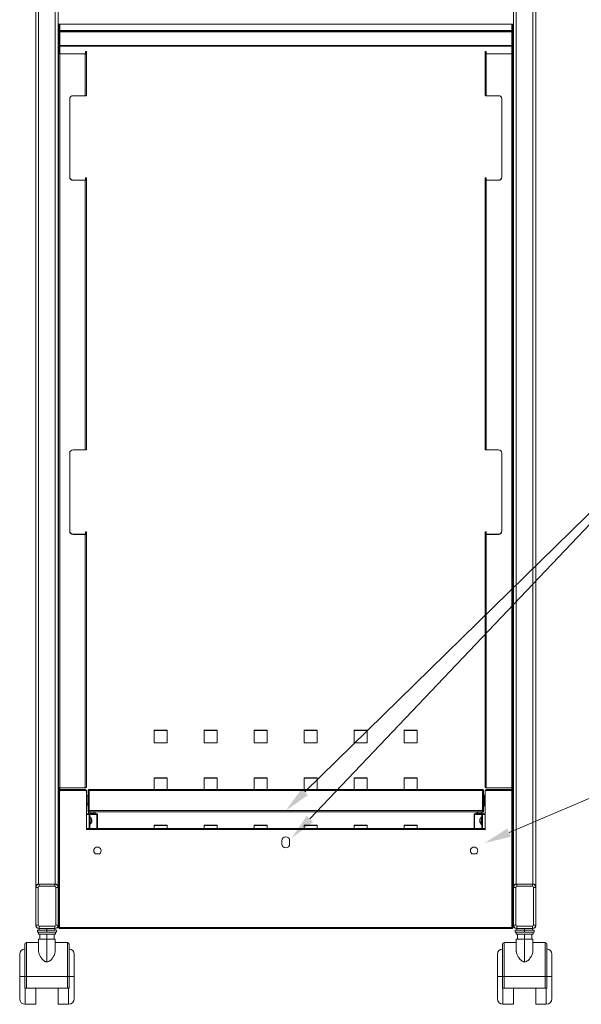
# Model space of a CAD drawing. Units: millimetres. Extents: x 13230 to 18270, y -79249 to -75685.
# Drawn here: x 16519 to 17024, y -78415 to -77529 of the extents above; entities that cross this region are included whole.
import ezdxf

# ---------------------------------------------------------------- set-up
doc = ezdxf.new("R2010")
doc.units = ezdxf.units.MM
doc.header["$LTSCALE"] = 15
doc.layers.add('AM_0', color=7, linetype='Continuous', lineweight=15)
doc.layers.add('AM_5', color=92, linetype='Continuous', lineweight=15)
doc.styles.get("Standard").update_dxf_attribs({"font": 'ISOCP.SHX', "bigfont": 'EXTFONT.SHX'})

# ---------------------------------------------------------------- blocks, each defined once
blk = doc.blocks.new('*S410')
at = {"layer": 'AM_5', "ltscale": 0.5}
for p, q in [((17173.42, -78168.44), (16959.04, -78260.21)), ((17476.68, -78168.44), (17173.42, -78168.44))]:
    blk.add_line(p, q, dxfattribs=at)
at = {"layer": 'AM_5', "linetype": 'Continuous', "ltscale": 0.5}
blk.add_trace([(16957.47, -78256.53), (16960.62, -78263.88), (16936.98, -78269.65)], dxfattribs=at)
at = {"layer": 'AM_5', "color": 3, "insert": (17203.42, -78153.44), "char_height": 30, "attachment_point": 7}
blk.add_mtext('2-wifiアンテナ穴', dxfattribs=at)
blk = doc.blocks.new('*S411')
at = {"layer": 'AM_5', "ltscale": 0.5}
for p, q in [((17173.42, -77833.57), (16779.8, -78247.89)), ((17665.68, -77833.57), (17173.42, -77833.57))]:
    blk.add_line(p, q, dxfattribs=at)
at = {"layer": 'AM_5', "linetype": 'Continuous', "ltscale": 0.5}
blk.add_trace([(16776.9, -78245.14), (16782.7, -78250.65), (16763.27, -78265.29)], dxfattribs=at)
at = {"layer": 'AM_5', "color": 3, "insert": (17203.42, -77818.57), "char_height": 30, "attachment_point": 7}
blk.add_mtext('2-盗難防止ワイヤーロック穴', dxfattribs=at)
blk = doc.blocks.new('*S412')
at = {"layer": 'AM_5', "ltscale": 0.5}
for p, q in [((17173.42, -77833.57), (16775.21, -78223.67)), ((17203.42, -77833.57), (17173.42, -77833.57))]:
    blk.add_line(p, q, dxfattribs=at)
at = {"layer": 'AM_5', "linetype": 'Continuous', "ltscale": 0.5}
blk.add_trace([(16772.41, -78220.81), (16778.01, -78226.53), (16758.07, -78240.47)], dxfattribs=at)

msp = doc.modelspace()

# ---------------------------------------------------------------- linework, layer by layer
at = {"layer": 'AM_0'}
for p, q in [((16533.069, -78308.965), (16533.069, -77257.053)), ((16535.569, -77257.826), (16535.569, -78306.465)), ((16550.569, -78306.465), (16550.569, -77257.826)), ((16553.069, -77257.053), (16553.069, -78308.965)), ((16963.069, -77257.053), (16963.069, -78308.965)), ((16965.569, -78306.465), (16965.569, -77257.826)), ((16980.569, -77257.826), (16980.569, -78306.465)), ((16983.069, -78308.965), (16983.069, -77257.053)), ((16554.369, -77532.993), (16553.569, -77532.993)), ((16553.569, -77538.556), (16553.569, -77532.993)), ((16554.369, -77538.556), (16554.369, -77532.993)), ((16961.569, -77532.944), (16554.569, -77532.944)), ((16554.569, -77532.944), (16554.569, -77532.993)), ((16554.569, -77532.993), (16961.569, -77532.993)), ((16554.569, -77532.993), (16554.569, -77538.556)), ((16961.569, -77532.993), (16961.569, -77532.944)), ((16961.569, -77532.993), (16961.569, -77538.556)), ((16961.769, -77532.993), (16962.569, -77532.993)), ((16961.769, -77538.556), (16961.769, -77532.993)), ((16962.569, -77538.556), (16962.569, -77532.993)), ((16553.569, -77538.556), (16554.369, -77538.556)), ((16553.569, -77539.816), (16553.569, -77538.556)), ((16554.369, -77539.816), (16553.569, -77539.816)), ((16553.569, -77553.606), (16553.569, -77539.816)), ((16554.369, -77538.556), (16554.369, -77539.816)), ((16554.369, -77553.606), (16554.369, -77539.816)), ((16554.569, -77538.556), (16554.569, -77539.507)), ((16554.569, -77538.556), (16961.569, -77538.556)), ((16961.569, -77539.507), (16554.569, -77539.507)), ((16554.569, -77539.507), (16554.569, -77539.816)), ((16554.569, -77539.816), (16961.569, -77539.816)), ((16554.569, -77539.816), (16554.569, -77552.179)), ((16961.569, -77539.507), (16961.569, -77538.556)), ((16961.569, -77539.816), (16961.569, -77539.507)), ((16961.569, -77539.816), (16961.569, -77552.179)), ((16961.769, -77538.556), (16962.569, -77538.556)), ((16961.769, -77539.816), (16961.769, -77538.556)), ((16962.569, -77539.816), (16961.769, -77539.816)), ((16961.769, -77553.606), (16961.769, -77539.816)), ((16962.569, -77538.556), (16962.569, -77539.816)), ((16962.569, -77553.606), (16962.569, -77539.816)), ((16554.569, -77552.179), (16961.569, -77552.179)), ((16554.569, -77552.179), (16554.569, -77552.87)), ((16961.569, -77552.87), (16961.569, -77552.179)), ((16553.569, -77559.477), (16553.569, -77553.606)), ((16554.369, -77553.606), (16553.569, -77553.606)), ((16554.369, -77559.477), (16553.569, -77559.477)), ((16553.569, -78219.51), (16553.569, -77559.477)), ((16554.369, -77559.477), (16554.369, -77553.606)), ((16554.569, -77552.87), (16961.569, -77552.87)), ((16554.569, -77559.539), (16554.569, -77552.87)), ((16554.569, -77559.539), (16554.569, -77559.786)), ((16577.569, -77559.539), (16554.569, -77559.539)), ((16554.569, -78219.82), (16554.569, -77559.786)), ((16577.569, -77559.786), (16554.569, -77559.786)), ((16577.569, -77559.539), (16577.569, -77559.786)), ((16577.569, -77597.353), (16577.569, -77559.786)), ((16578.569, -77557.476), (16577.769, -77557.476)), ((16577.769, -77557.623), (16577.769, -77557.476)), ((16577.769, -77557.623), (16577.769, -77559.477)), ((16577.769, -77557.623), (16578.569, -77557.623)), ((16577.769, -77559.477), (16578.569, -77559.477)), ((16578.569, -77557.476), (16578.569, -77557.623)), ((16578.569, -77557.623), (16578.569, -77559.477)), ((16578.569, -77597.044), (16578.569, -77559.477)), ((16938.369, -77557.476), (16937.569, -77557.476)), ((16937.569, -77557.623), (16937.569, -77557.476)), ((16938.369, -77557.623), (16937.569, -77557.623)), ((16937.569, -77557.623), (16937.569, -77559.477)), ((16937.569, -77597.044), (16937.569, -77559.477)), ((16938.369, -77559.477), (16937.569, -77559.477)), ((16938.369, -77557.476), (16938.369, -77557.623)), ((16938.369, -77557.623), (16938.369, -77559.477)), ((16938.569, -77559.539), (16938.569, -77559.786)), ((16938.569, -77559.539), (16961.569, -77559.539)), ((16938.569, -77597.353), (16938.569, -77559.786)), ((16938.569, -77559.786), (16961.569, -77559.786)), ((16961.569, -77552.87), (16961.569, -77559.539)), ((16961.569, -77559.539), (16961.569, -77559.786)), ((16961.569, -78219.82), (16961.569, -77559.786)), ((16961.769, -77559.477), (16961.769, -77553.606)), ((16961.769, -77553.606), (16962.569, -77553.606)), ((16961.769, -77559.477), (16962.569, -77559.477)), ((16962.569, -77559.477), (16962.569, -77553.606)), ((16962.569, -77559.477), (16962.569, -78219.51)), ((16563.569, -77600.206), (16563.569, -77670.584)), ((16566.569, -77597.353), (16577.569, -77597.353)), ((16949.569, -77597.353), (16938.569, -77597.353)), ((16952.569, -77600.206), (16952.569, -77670.584)), ((16553.069, -77629.215), (16553.169, -77629.215)), ((16553.469, -77624.215), (16553.169, -77624.215)), ((16553.169, -77624.215), (16553.169, -77629.215)), ((16553.469, -77629.215), (16553.169, -77629.215)), ((16553.169, -77629.215), (16553.169, -77634.215)), ((16553.469, -77629.215), (16553.469, -77624.215)), ((16553.469, -77629.215), (16553.569, -77629.215)), ((16553.469, -77634.215), (16553.469, -77629.215)), ((16962.669, -77629.215), (16962.569, -77629.215)), ((16962.969, -77624.215), (16962.669, -77624.215)), ((16962.669, -77624.215), (16962.669, -77629.215)), ((16962.669, -77629.215), (16962.969, -77629.215)), ((16962.669, -77629.215), (16962.669, -77634.215)), ((16962.969, -77629.215), (16962.969, -77624.215)), ((16963.069, -77629.215), (16962.969, -77629.215)), ((16962.969, -77634.215), (16962.969, -77629.215)), ((16553.169, -77634.215), (16553.469, -77634.215)), ((16962.669, -77634.215), (16962.969, -77634.215)), ((16566.569, -77673.19), (16566.569, -77673.438)), ((16566.569, -77673.19), (16577.569, -77673.19)), ((16566.569, -77673.438), (16577.569, -77673.438)), ((16577.569, -77673.19), (16577.569, -77673.438)), ((16577.569, -77915.957), (16577.569, -77673.438)), ((16578.569, -77671.128), (16577.769, -77671.128)), ((16577.769, -77671.274), (16577.769, -77671.128)), ((16577.769, -77671.274), (16577.769, -77673.129)), ((16577.769, -77671.274), (16578.569, -77671.274)), ((16577.769, -77673.129), (16578.569, -77673.129)), ((16578.569, -77671.128), (16578.569, -77671.274)), ((16578.569, -77673.129), (16578.569, -77671.274)), ((16578.569, -77915.648), (16578.569, -77673.129)), ((16938.369, -77671.128), (16937.569, -77671.128)), ((16937.569, -77671.274), (16937.569, -77671.128)), ((16937.569, -77671.274), (16937.569, -77673.129)), ((16938.369, -77671.274), (16937.569, -77671.274)), ((16937.569, -77915.648), (16937.569, -77673.129)), ((16938.369, -77673.129), (16937.569, -77673.129)), ((16938.369, -77671.128), (16938.369, -77671.274)), ((16938.369, -77671.274), (16938.369, -77673.129)), ((16938.569, -77673.19), (16938.569, -77673.438)), ((16949.569, -77673.19), (16938.569, -77673.19)), ((16938.569, -77915.957), (16938.569, -77673.438)), ((16949.569, -77673.438), (16938.569, -77673.438)), ((16949.569, -77673.438), (16949.569, -77673.19)), ((16563.569, -77918.81), (16563.569, -77989.188)), ((16566.569, -77915.957), (16577.569, -77915.957)), ((16949.569, -77915.957), (16938.569, -77915.957)), ((16952.569, -77918.81), (16952.569, -77989.188)), ((16553.069, -77947.819), (16553.169, -77947.819)), ((16553.469, -77942.819), (16553.169, -77942.819)), ((16553.169, -77942.819), (16553.169, -77947.819)), ((16553.469, -77947.819), (16553.169, -77947.819)), ((16553.169, -77947.819), (16553.169, -77952.819)), ((16553.469, -77947.819), (16553.469, -77942.819)), ((16553.469, -77947.819), (16553.569, -77947.819)), ((16553.469, -77952.819), (16553.469, -77947.819)), ((16962.669, -77947.819), (16962.569, -77947.819)), ((16962.969, -77942.819), (16962.669, -77942.819)), ((16962.669, -77942.819), (16962.669, -77947.819)), ((16962.669, -77947.819), (16962.969, -77947.819)), ((16962.669, -77947.819), (16962.669, -77952.819)), ((16962.969, -77947.819), (16962.969, -77942.819)), ((16963.069, -77947.819), (16962.969, -77947.819)), ((16962.969, -77952.819), (16962.969, -77947.819)), ((16553.169, -77952.819), (16553.469, -77952.819)), ((16962.669, -77952.819), (16962.969, -77952.819)), ((16566.569, -77991.794), (16566.569, -77992.041)), ((16566.569, -77991.794), (16577.569, -77991.794)), ((16566.569, -77992.041), (16577.569, -77992.041)), ((16577.569, -77991.794), (16577.569, -77992.041)), ((16577.569, -78219.82), (16577.569, -77992.041)), ((16578.569, -77989.732), (16577.769, -77989.732)), ((16577.769, -77989.878), (16577.769, -77989.732)), ((16577.769, -77989.878), (16577.769, -77991.732)), ((16577.769, -77989.878), (16578.569, -77989.878)), ((16577.769, -77991.732), (16578.569, -77991.732)), ((16578.569, -77989.732), (16578.569, -77989.878)), ((16578.569, -77991.732), (16578.569, -77989.878)), ((16578.569, -78219.51), (16578.569, -77991.732)), ((16938.369, -77989.732), (16937.569, -77989.732)), ((16937.569, -77989.878), (16937.569, -77989.732)), ((16938.369, -77989.878), (16937.569, -77989.878)), ((16937.569, -77989.878), (16937.569, -77991.732)), ((16937.569, -78219.51), (16937.569, -77991.732)), ((16938.369, -77991.732), (16937.569, -77991.732)), ((16938.369, -77989.732), (16938.369, -77989.878)), ((16938.369, -77989.878), (16938.369, -77991.732)), ((16938.569, -77991.794), (16938.569, -77992.041)), ((16949.569, -77991.794), (16938.569, -77991.794)), ((16938.569, -78219.82), (16938.569, -77992.041)), ((16949.569, -77992.041), (16938.569, -77992.041)), ((16949.569, -77992.041), (16949.569, -77991.794)), ((16639.769, -78168.069), (16651.369, -78168.069)), ((16639.769, -78168.317), (16639.769, -78168.069)), ((16639.769, -78168.317), (16651.369, -78168.317)), ((16639.769, -78179.349), (16639.769, -78168.317)), ((16651.369, -78168.317), (16651.369, -78168.069)), ((16651.369, -78168.317), (16651.369, -78179.349)), ((16684.769, -78168.069), (16696.369, -78168.069)), ((16684.769, -78168.317), (16684.769, -78168.069)), ((16684.769, -78168.317), (16696.369, -78168.317)), ((16684.769, -78179.349), (16684.769, -78168.317)), ((16696.369, -78168.317), (16696.369, -78168.069)), ((16696.369, -78168.317), (16696.369, -78179.349)), ((16729.769, -78168.069), (16741.369, -78168.069)), ((16729.769, -78168.317), (16729.769, -78168.069)), ((16729.769, -78168.317), (16741.369, -78168.317)), ((16729.769, -78179.349), (16729.769, -78168.317)), ((16741.369, -78168.317), (16741.369, -78168.069)), ((16741.369, -78168.317), (16741.369, -78179.349)), ((16774.769, -78168.069), (16786.369, -78168.069)), ((16774.769, -78168.317), (16774.769, -78168.069)), ((16774.769, -78168.317), (16786.369, -78168.317)), ((16774.769, -78179.349), (16774.769, -78168.317)), ((16786.369, -78168.317), (16786.369, -78168.069)), ((16786.369, -78168.317), (16786.369, -78179.349)), ((16819.769, -78168.069), (16831.369, -78168.069)), ((16819.769, -78168.317), (16819.769, -78168.069)), ((16819.769, -78168.317), (16831.369, -78168.317)), ((16819.769, -78179.349), (16819.769, -78168.317)), ((16831.369, -78168.317), (16831.369, -78168.069)), ((16831.369, -78168.317), (16831.369, -78179.349)), ((16864.769, -78168.069), (16876.369, -78168.069)), ((16864.769, -78168.317), (16864.769, -78168.069)), ((16864.769, -78168.317), (16876.369, -78168.317)), ((16864.769, -78179.349), (16864.769, -78168.317)), ((16876.369, -78168.317), (16876.369, -78168.069)), ((16876.369, -78168.317), (16876.369, -78179.349)), ((16651.369, -78179.349), (16639.769, -78179.349)), ((16696.369, -78179.349), (16684.769, -78179.349)), ((16741.369, -78179.349), (16729.769, -78179.349)), ((16786.369, -78179.349), (16774.769, -78179.349)), ((16831.369, -78179.349), (16819.769, -78179.349)), ((16876.369, -78179.349), (16864.769, -78179.349)), ((16639.769, -78210.867), (16651.369, -78210.867)), ((16639.769, -78211.114), (16639.769, -78210.867)), ((16639.769, -78211.114), (16651.369, -78211.114)), ((16639.769, -78221.465), (16639.769, -78211.114)), ((16651.369, -78211.114), (16651.369, -78210.867)), ((16651.369, -78211.114), (16651.369, -78221.465)), ((16684.769, -78210.867), (16696.369, -78210.867)), ((16684.769, -78211.114), (16684.769, -78210.867)), ((16684.769, -78211.114), (16696.369, -78211.114)), ((16684.769, -78221.465), (16684.769, -78211.114)), ((16696.369, -78211.114), (16696.369, -78210.867)), ((16696.369, -78211.114), (16696.369, -78221.465)), ((16729.769, -78210.867), (16741.369, -78210.867)), ((16729.769, -78211.114), (16729.769, -78210.867)), ((16729.769, -78211.114), (16741.369, -78211.114)), ((16729.769, -78221.465), (16729.769, -78211.114)), ((16741.369, -78211.114), (16741.369, -78210.867)), ((16741.369, -78211.114), (16741.369, -78221.465)), ((16774.769, -78210.867), (16786.369, -78210.867)), ((16774.769, -78211.114), (16774.769, -78210.867)), ((16774.769, -78211.114), (16786.369, -78211.114)), ((16774.769, -78221.465), (16774.769, -78211.114)), ((16786.369, -78211.114), (16786.369, -78210.867)), ((16786.369, -78211.114), (16786.369, -78221.465)), ((16819.769, -78210.867), (16831.369, -78210.867)), ((16819.769, -78211.114), (16819.769, -78210.867)), ((16819.769, -78211.114), (16831.369, -78211.114)), ((16819.769, -78221.465), (16819.769, -78211.114)), ((16831.369, -78211.114), (16831.369, -78210.867)), ((16831.369, -78211.114), (16831.369, -78221.465)), ((16864.769, -78210.867), (16876.369, -78210.867)), ((16864.769, -78211.114), (16864.769, -78210.867)), ((16864.769, -78211.114), (16876.369, -78211.114)), ((16864.769, -78221.465), (16864.769, -78211.114)), ((16876.369, -78211.114), (16876.369, -78210.867)), ((16876.369, -78211.114), (16876.369, -78221.465)), ((16553.569, -78222.465), (16553.569, -78219.51)), ((16553.569, -78345.465), (16553.569, -78222.465)), ((16554.369, -78222.465), (16553.569, -78222.465)), ((16554.369, -78221.485), (16554.369, -78219.813)), ((16554.369, -78345.465), (16554.369, -78222.465)), ((16554.511, -78345.465), (16554.511, -78223.465)), ((16577.569, -78219.82), (16554.569, -78219.82)), ((16554.569, -78221.465), (16554.569, -78219.82)), ((16554.569, -78222.265), (16554.569, -78221.465)), ((16554.569, -78221.465), (16577.569, -78221.465)), ((16554.569, -78222.265), (16577.569, -78222.265)), ((16554.569, -78223.128), (16554.569, -78222.265)), ((16577.569, -78222.465), (16555.511, -78222.465)), ((16577.569, -78222.265), (16577.569, -78221.465)), ((16577.769, -78222.465), (16578.569, -78222.465)), ((16577.769, -78222.485), (16577.769, -78222.465)), ((16578.569, -78223.465), (16578.569, -78222.465)), ((16578.569, -78223.465), (16578.569, -78257.625)), ((16580.069, -78222.465), (16580.869, -78222.465)), ((16580.069, -78222.465), (16580.069, -78240.465)), ((16580.869, -78222.465), (16580.869, -78240.465)), ((16581.011, -78222.465), (16935.128, -78222.465)), ((16581.011, -78222.465), (16581.011, -78240.465)), ((16581.069, -78221.465), (16935.069, -78221.465)), ((16935.128, -78222.465), (16935.128, -78240.465)), ((16936.069, -78222.465), (16935.269, -78222.465)), ((16935.269, -78222.465), (16935.269, -78240.465)), ((16936.069, -78222.465), (16936.069, -78240.465)), ((16938.369, -78222.465), (16937.569, -78222.465)), ((16937.569, -78222.465), (16937.569, -78223.465)), ((16937.569, -78223.465), (16937.569, -78257.625)), ((16938.369, -78222.465), (16938.369, -78222.485)), ((16938.569, -78219.82), (16961.569, -78219.82)), ((16938.569, -78222.265), (16938.569, -78221.465)), ((16938.569, -78221.465), (16961.569, -78221.465)), ((16938.569, -78222.265), (16961.569, -78222.265)), ((16938.569, -78222.465), (16960.628, -78222.465)), ((16961.569, -78219.82), (16961.569, -78221.465)), ((16961.569, -78222.265), (16961.569, -78221.465)), ((16961.569, -78222.265), (16961.569, -78223.128)), ((16961.628, -78345.465), (16961.628, -78223.465)), ((16961.769, -78221.485), (16961.769, -78219.813)), ((16961.769, -78345.465), (16961.769, -78222.465)), ((16961.769, -78222.465), (16962.569, -78222.465)), ((16962.569, -78222.465), (16962.569, -78219.51)), ((16962.569, -78345.465), (16962.569, -78222.465)), ((16578.969, -78226.465), (16578.669, -78226.465)), ((16578.669, -78226.465), (16578.669, -78236.086)), ((16578.969, -78236.086), (16578.969, -78226.465)), ((16579.069, -78226.565), (16579.069, -78235.994)), ((16580.069, -78226.964), (16579.069, -78226.964)), ((16580.069, -78234.468), (16579.069, -78234.468)), ((16581.011, -78226.964), (16580.869, -78226.964)), ((16581.011, -78234.468), (16580.869, -78234.468)), ((16935.269, -78226.964), (16935.128, -78226.964)), ((16935.128, -78234.468), (16935.269, -78234.468)), ((16937.069, -78226.964), (16936.069, -78226.964)), ((16936.069, -78234.468), (16937.069, -78234.468)), ((16937.069, -78235.994), (16937.069, -78226.565)), ((16937.469, -78226.465), (16937.169, -78226.465)), ((16937.169, -78226.465), (16937.169, -78236.086)), ((16937.469, -78236.086), (16937.469, -78226.465)), ((16578.969, -78236.086), (16578.669, -78236.086)), ((16578.669, -78236.086), (16578.669, -78236.465)), ((16578.669, -78236.465), (16578.969, -78236.465)), ((16578.969, -78236.465), (16578.969, -78236.086)), ((16579.069, -78234.764), (16580.069, -78234.764)), ((16579.069, -78235.994), (16579.069, -78236.365)), ((16580.069, -78240.465), (16580.869, -78240.465)), ((16580.069, -78241.465), (16580.069, -78240.465)), ((16580.869, -78241.465), (16580.069, -78241.465)), ((16580.569, -78243.465), (16580.569, -78241.965)), ((16580.869, -78234.764), (16581.011, -78234.764)), ((16580.869, -78240.465), (16580.869, -78241.465)), ((16581.011, -78240.465), (16935.128, -78240.465)), ((16581.011, -78241.465), (16581.011, -78240.465)), ((16581.011, -78241.465), (16935.128, -78241.465)), ((16581.799, -78241.925), (16582.069, -78241.465)), ((16581.799, -78242.705), (16581.799, -78241.925)), ((16581.799, -78242.705), (16585.339, -78242.705)), ((16585.069, -78241.465), (16585.339, -78241.925)), ((16585.339, -78241.925), (16585.339, -78242.705)), ((16586.569, -78241.965), (16586.569, -78243.465)), ((16929.569, -78241.965), (16929.569, -78243.465)), ((16930.799, -78241.925), (16931.069, -78241.465)), ((16930.799, -78242.705), (16930.799, -78241.925)), ((16930.799, -78242.705), (16934.339, -78242.705)), ((16934.069, -78241.465), (16934.339, -78241.925)), ((16934.339, -78241.925), (16934.339, -78242.705)), ((16935.128, -78234.764), (16935.269, -78234.764)), ((16935.128, -78240.465), (16935.128, -78241.465)), ((16935.269, -78240.465), (16936.069, -78240.465)), ((16935.269, -78241.465), (16935.269, -78240.465)), ((16936.069, -78241.465), (16935.269, -78241.465)), ((16935.569, -78241.965), (16935.569, -78243.465)), ((16936.069, -78234.764), (16937.069, -78234.764)), ((16936.069, -78240.465), (16936.069, -78241.465)), ((16937.069, -78236.365), (16937.069, -78235.994)), ((16937.169, -78236.086), (16937.469, -78236.086)), ((16937.169, -78236.086), (16937.169, -78236.465)), ((16937.169, -78236.465), (16937.469, -78236.465)), ((16937.469, -78236.465), (16937.469, -78236.086)), ((16578.569, -78243.465), (16581.069, -78243.465)), ((16581.069, -78243.965), (16578.569, -78243.965)), ((16581.069, -78243.965), (16581.069, -78243.465)), ((16581.069, -78243.465), (16588.069, -78243.465)), ((16581.569, -78243.965), (16581.069, -78243.965)), ((16581.069, -78256.465), (16581.069, -78243.965)), ((16581.569, -78256.465), (16581.569, -78243.965)), ((16581.569, -78243.965), (16588.069, -78243.965)), ((16581.912, -78246.015), (16581.569, -78246.015)), ((16581.569, -78246.954), (16581.912, -78246.954)), ((16581.912, -78246.015), (16581.912, -78246.954)), ((16581.912, -78246.954), (16581.912, -78251.831)), ((16581.912, -78251.831), (16581.912, -78252.915)), ((16583.122, -78248.545), (16583.37, -78248.53)), ((16583.37, -78248.542), (16583.122, -78248.556)), ((16583.37, -78250.388), (16583.13, -78250.374)), ((16583.37, -78248.514), (16583.37, -78248.53)), ((16583.37, -78248.542), (16583.37, -78248.53)), ((16583.37, -78249.236), (16583.37, -78249.639)), ((16583.37, -78250.388), (16583.37, -78250.416)), ((16588.069, -78243.965), (16588.069, -78243.465)), ((16588.069, -78243.965), (16588.569, -78243.965)), ((16588.069, -78243.965), (16588.069, -78256.465)), ((16588.569, -78243.965), (16588.569, -78256.465)), ((16927.569, -78256.465), (16927.569, -78243.965)), ((16927.569, -78243.965), (16928.069, -78243.965)), ((16928.069, -78243.465), (16928.069, -78243.965)), ((16928.069, -78243.465), (16935.069, -78243.465)), ((16928.069, -78243.965), (16934.569, -78243.965)), ((16928.069, -78256.465), (16928.069, -78243.965)), ((16932.769, -78248.53), (16932.769, -78248.514)), ((16932.769, -78248.53), (16932.769, -78248.542)), ((16932.769, -78248.53), (16933.007, -78248.545)), ((16933.008, -78248.556), (16932.769, -78248.542)), ((16932.769, -78249.639), (16932.769, -78249.236)), ((16932.997, -78250.375), (16932.769, -78250.388)), ((16932.769, -78250.416), (16932.769, -78250.388)), ((16934.569, -78246.015), (16934.227, -78246.015)), ((16934.227, -78246.954), (16934.227, -78246.015)), ((16934.227, -78251.831), (16934.227, -78246.954)), ((16934.569, -78246.954), (16934.227, -78246.954)), ((16934.227, -78252.915), (16934.227, -78251.831)), ((16934.569, -78243.965), (16934.569, -78256.465)), ((16935.069, -78243.965), (16934.569, -78243.965)), ((16935.069, -78243.465), (16935.069, -78243.965)), ((16935.069, -78243.465), (16937.569, -78243.465)), ((16937.569, -78243.965), (16935.069, -78243.965)), ((16935.069, -78243.965), (16935.069, -78256.465)), ((16553.469, -78259.105), (16553.169, -78259.105)), ((16553.169, -78259.105), (16553.169, -78264.105)), ((16553.469, -78264.105), (16553.469, -78259.105)), ((16554.511, -78257.605), (16554.369, -78257.605)), ((16578.569, -78257.625), (16578.769, -78257.625)), ((16578.769, -78256.465), (16937.369, -78256.465)), ((16578.769, -78257.465), (16578.769, -78256.465)), ((16578.769, -78257.625), (16578.769, -78257.465)), ((16937.369, -78257.465), (16578.769, -78257.465)), ((16581.569, -78252.915), (16581.912, -78252.915)), ((16639.769, -78253.665), (16651.369, -78253.665)), ((16639.769, -78253.912), (16639.769, -78253.665)), ((16639.769, -78253.912), (16651.369, -78253.912)), ((16639.769, -78256.465), (16639.769, -78253.912)), ((16651.369, -78253.912), (16651.369, -78253.665)), ((16651.369, -78253.912), (16651.369, -78256.465)), ((16684.769, -78253.665), (16696.369, -78253.665)), ((16684.769, -78253.912), (16684.769, -78253.665)), ((16684.769, -78253.912), (16696.369, -78253.912)), ((16684.769, -78256.465), (16684.769, -78253.912)), ((16696.369, -78253.912), (16696.369, -78253.665)), ((16696.369, -78253.912), (16696.369, -78256.465)), ((16729.769, -78253.665), (16741.369, -78253.665)), ((16729.769, -78253.912), (16729.769, -78253.665)), ((16729.769, -78253.912), (16741.369, -78253.912)), ((16729.769, -78256.465), (16729.769, -78253.912)), ((16741.369, -78253.912), (16741.369, -78253.665)), ((16741.369, -78253.912), (16741.369, -78256.465)), ((16774.769, -78253.665), (16786.369, -78253.665)), ((16774.769, -78253.912), (16774.769, -78253.665)), ((16774.769, -78253.912), (16786.369, -78253.912)), ((16774.769, -78256.465), (16774.769, -78253.912)), ((16786.369, -78253.912), (16786.369, -78253.665)), ((16786.369, -78253.912), (16786.369, -78256.465)), ((16819.769, -78253.665), (16831.369, -78253.665)), ((16819.769, -78253.912), (16819.769, -78253.665)), ((16819.769, -78253.912), (16831.369, -78253.912)), ((16819.769, -78256.465), (16819.769, -78253.912)), ((16831.369, -78253.912), (16831.369, -78253.665)), ((16831.369, -78253.912), (16831.369, -78256.465)), ((16864.769, -78253.665), (16876.369, -78253.665)), ((16864.769, -78253.912), (16864.769, -78253.665)), ((16864.769, -78253.912), (16876.369, -78253.912)), ((16864.769, -78256.465), (16864.769, -78253.912)), ((16876.369, -78253.912), (16876.369, -78253.665)), ((16876.369, -78253.912), (16876.369, -78256.465)), ((16934.227, -78252.915), (16934.569, -78252.915)), ((16937.369, -78256.465), (16937.369, -78257.465)), ((16937.369, -78257.465), (16937.369, -78257.625)), ((16937.369, -78257.625), (16937.569, -78257.625)), ((16961.769, -78257.605), (16961.628, -78257.605)), ((16962.969, -78259.105), (16962.669, -78259.105)), ((16962.669, -78259.105), (16962.669, -78268.095)), ((16962.969, -78268.095), (16962.969, -78259.105)), ((16553.069, -78264.105), (16553.169, -78264.105)), ((16553.469, -78264.105), (16553.169, -78264.105)), ((16553.169, -78264.105), (16553.169, -78269.105)), ((16553.169, -78269.105), (16553.469, -78269.105)), ((16553.469, -78264.105), (16553.569, -78264.105)), ((16553.469, -78269.105), (16553.469, -78264.105)), ((16554.369, -78266.509), (16554.511, -78266.509)), ((16754.569, -78267.465), (16754.569, -78270.465)), ((16761.569, -78270.465), (16761.569, -78267.465)), ((16961.769, -78266.509), (16961.628, -78266.509)), ((16962.669, -78268.095), (16962.969, -78268.095)), ((16962.669, -78268.095), (16962.669, -78269.105)), ((16962.669, -78269.105), (16962.969, -78269.105)), ((16962.969, -78269.105), (16962.969, -78268.095)), ((16554.369, -78270.605), (16554.511, -78270.605)), ((16961.628, -78270.605), (16961.769, -78270.605)), ((16586.672, -78279.165), (16590.467, -78279.165)), ((16929.467, -78279.165), (16925.672, -78279.165)), ((16533.069, -78309.465), (16533.069, -78308.965)), ((16535.069, -78309.465), (16533.069, -78309.465)), ((16533.069, -78343.465), (16533.069, -78309.465)), ((16535.069, -78309.465), (16535.069, -78343.465)), ((16535.569, -78306.465), (16536.069, -78306.465)), ((16536.069, -78306.465), (16536.069, -78308.465)), ((16536.069, -78306.465), (16550.069, -78306.465)), ((16550.069, -78308.465), (16536.069, -78308.465)), ((16550.069, -78306.465), (16550.069, -78308.465)), ((16550.069, -78306.465), (16550.569, -78306.465)), ((16551.069, -78343.465), (16551.069, -78309.465)), ((16553.069, -78309.465), (16551.069, -78309.465)), ((16553.069, -78309.465), (16553.069, -78308.965)), ((16553.069, -78309.465), (16553.069, -78343.465)), ((16963.069, -78309.465), (16963.069, -78308.965)), ((16965.069, -78309.465), (16963.069, -78309.465)), ((16963.069, -78343.465), (16963.069, -78309.465)), ((16965.069, -78309.465), (16965.069, -78343.465)), ((16966.069, -78306.465), (16965.569, -78306.465)), ((16966.069, -78306.465), (16966.069, -78308.465)), ((16966.069, -78306.465), (16980.069, -78306.465)), ((16980.069, -78308.465), (16966.069, -78308.465)), ((16980.069, -78306.465), (16980.069, -78308.465)), ((16980.569, -78306.465), (16980.069, -78306.465)), ((16981.069, -78343.465), (16981.069, -78309.465)), ((16983.069, -78309.465), (16981.069, -78309.465)), ((16983.069, -78309.465), (16983.069, -78308.965)), ((16983.069, -78309.465), (16983.069, -78343.465)), ((16553.469, -78321.465), (16553.169, -78321.465)), ((16553.169, -78321.465), (16553.169, -78326.465)), ((16553.469, -78326.465), (16553.469, -78321.465)), ((16554.511, -78319.965), (16554.369, -78319.965)), ((16961.769, -78319.965), (16961.628, -78319.965)), ((16962.969, -78321.465), (16962.669, -78321.465)), ((16962.669, -78321.465), (16962.669, -78330.455)), ((16962.969, -78330.455), (16962.969, -78321.465)), ((16553.069, -78326.465), (16553.169, -78326.465)), ((16553.469, -78326.465), (16553.169, -78326.465)), ((16553.169, -78326.465), (16553.169, -78331.465)), ((16553.169, -78331.465), (16553.469, -78331.465)), ((16553.469, -78326.465), (16553.569, -78326.465)), ((16553.469, -78331.465), (16553.469, -78326.465)), ((16554.369, -78331.834), (16554.511, -78331.834)), ((16961.769, -78331.834), (16961.628, -78331.834)), ((16962.669, -78330.455), (16962.969, -78330.455)), ((16962.669, -78330.455), (16962.669, -78331.465)), ((16962.669, -78331.465), (16962.969, -78331.465)), ((16962.969, -78331.465), (16962.969, -78330.455)), ((16554.369, -78332.965), (16554.511, -78332.965)), ((16961.628, -78332.965), (16961.769, -78332.965)), ((16535.069, -78343.465), (16533.069, -78343.465)), ((16533.069, -78343.965), (16533.069, -78343.465)), ((16534.569, -78348.065), (16534.569, -78349.665)), ((16534.569, -78348.065), (16536.069, -78348.065)), ((16535.569, -78346.465), (16536.069, -78346.465)), ((16536.069, -78344.465), (16536.069, -78346.465)), ((16536.069, -78344.465), (16550.069, -78344.465)), ((16550.069, -78346.465), (16536.069, -78346.465)), ((16536.069, -78346.465), (16536.069, -78348.065)), ((16536.069, -78348.065), (16543.069, -78348.065)), ((16543.069, -78346.465), (16543.069, -78348.065)), ((16543.069, -78349.665), (16543.069, -78348.065)), ((16543.069, -78348.065), (16550.069, -78348.065)), ((16550.069, -78344.465), (16550.069, -78346.465)), ((16550.069, -78346.465), (16550.069, -78348.065)), ((16550.069, -78346.465), (16550.569, -78346.465)), ((16550.069, -78348.065), (16551.569, -78348.065)), ((16553.069, -78343.465), (16551.069, -78343.465)), ((16551.569, -78349.665), (16551.569, -78348.065)), ((16553.069, -78343.965), (16553.069, -78343.465)), ((16553.569, -78345.465), (16554.369, -78345.465)), ((16961.628, -78345.465), (16554.511, -78345.465)), ((16961.569, -78346.465), (16554.569, -78346.465)), ((16962.569, -78345.465), (16961.769, -78345.465)), ((16965.069, -78343.465), (16963.069, -78343.465)), ((16963.069, -78343.965), (16963.069, -78343.465)), ((16964.569, -78348.065), (16964.569, -78349.665)), ((16964.569, -78348.065), (16966.069, -78348.065)), ((16966.069, -78346.465), (16965.569, -78346.465)), ((16966.069, -78344.465), (16966.069, -78346.465)), ((16966.069, -78344.465), (16980.069, -78344.465)), ((16980.069, -78346.465), (16966.069, -78346.465)), ((16966.069, -78346.465), (16966.069, -78348.065)), ((16966.069, -78348.065), (16973.069, -78348.065)), ((16973.069, -78346.465), (16973.069, -78348.065)), ((16973.069, -78349.665), (16973.069, -78348.065)), ((16973.069, -78348.065), (16980.069, -78348.065)), ((16980.069, -78344.465), (16980.069, -78346.465)), ((16980.569, -78346.465), (16980.069, -78346.465)), ((16980.069, -78346.465), (16980.069, -78348.065)), ((16980.069, -78348.065), (16981.569, -78348.065)), ((16983.069, -78343.465), (16981.069, -78343.465)), ((16981.569, -78349.665), (16981.569, -78348.065)), ((16983.069, -78343.965), (16983.069, -78343.465)), ((16534.569, -78349.665), (16543.069, -78349.665)), ((16535.369, -78349.665), (16535.369, -78351.665)), ((16535.369, -78351.665), (16550.769, -78351.665)), ((16535.569, -78356.165), (16535.569, -78366.651)), ((16535.569, -78356.165), (16536.569, -78356.165)), ((16535.569, -78359.165), (16535.569, -78358.26)), ((16536.569, -78351.665), (16536.569, -78356.165)), ((16536.569, -78356.165), (16536.579, -78356.165)), ((16536.579, -78356.165), (16543.06, -78356.165)), ((16543.06, -78356.165), (16543.069, -78356.165)), ((16543.069, -78349.665), (16551.569, -78349.665)), ((16543.069, -78351.665), (16543.069, -78356.165)), ((16543.069, -78356.165), (16543.079, -78356.165)), ((16543.069, -78376.474), (16543.069, -78356.165)), ((16543.079, -78356.165), (16549.56, -78356.165)), ((16549.56, -78356.165), (16549.569, -78356.165)), ((16549.569, -78351.665), (16549.569, -78356.165)), ((16549.569, -78356.165), (16550.569, -78356.165)), ((16550.569, -78366.651), (16550.569, -78356.165)), ((16550.569, -78358.26), (16550.569, -78359.165)), ((16550.769, -78351.665), (16550.769, -78349.665)), ((16964.569, -78349.665), (16973.069, -78349.665)), ((16965.369, -78349.665), (16965.369, -78351.665)), ((16980.769, -78351.665), (16965.369, -78351.665)), ((16965.569, -78356.165), (16965.569, -78366.651)), ((16965.569, -78356.165), (16966.569, -78356.165)), ((16965.569, -78359.165), (16965.569, -78358.26)), ((16966.569, -78351.665), (16966.569, -78356.165)), ((16966.569, -78356.165), (16966.579, -78356.165)), ((16966.579, -78356.165), (16973.06, -78356.165)), ((16973.06, -78356.165), (16973.069, -78356.165)), ((16973.069, -78349.665), (16981.569, -78349.665)), ((16973.069, -78351.665), (16973.069, -78356.165)), ((16973.069, -78356.165), (16973.079, -78356.165)), ((16973.069, -78376.474), (16973.069, -78356.165)), ((16973.079, -78356.165), (16979.56, -78356.165)), ((16979.56, -78356.165), (16979.569, -78356.165)), ((16979.569, -78351.665), (16979.569, -78356.165)), ((16979.569, -78356.165), (16980.569, -78356.165)), ((16980.569, -78366.651), (16980.569, -78356.165)), ((16980.569, -78358.26), (16980.569, -78359.165)), ((16980.769, -78351.665), (16980.769, -78349.665)), ((16523.069, -78389.665), (16523.069, -78360.665)), ((16535.569, -78359.165), (16524.569, -78359.165)), ((16524.569, -78359.165), (16524.569, -78389.665)), ((16561.569, -78359.165), (16550.569, -78359.165)), ((16561.569, -78389.665), (16561.569, -78359.165)), ((16563.069, -78360.665), (16563.069, -78389.665)), ((16953.069, -78389.665), (16953.069, -78360.665)), ((16965.569, -78359.165), (16954.569, -78359.165)), ((16954.569, -78359.165), (16954.569, -78389.665)), ((16991.569, -78359.165), (16980.569, -78359.165)), ((16991.569, -78389.665), (16991.569, -78359.165)), ((16993.069, -78360.665), (16993.069, -78389.665)), ((16518.569, -78389.665), (16518.569, -78369.665)), ((16567.569, -78369.665), (16567.569, -78389.665)), ((16948.569, -78389.665), (16948.569, -78369.665)), ((16997.569, -78369.665), (16997.569, -78389.665)), ((16518.569, -78409.665), (16518.569, -78389.665)), ((16523.069, -78389.665), (16518.569, -78389.665)), ((16523.069, -78400.165), (16523.069, -78389.665)), ((16524.569, -78389.665), (16523.069, -78389.665)), ((16524.569, -78389.665), (16524.569, -78400.165)), ((16524.569, -78389.665), (16561.569, -78389.665)), ((16561.569, -78400.165), (16561.569, -78389.665)), ((16563.069, -78389.665), (16561.569, -78389.665)), ((16563.069, -78389.665), (16563.069, -78400.165)), ((16567.569, -78389.665), (16563.069, -78389.665)), ((16567.569, -78389.665), (16567.569, -78409.665)), ((16948.569, -78409.665), (16948.569, -78389.665)), ((16953.069, -78389.665), (16948.569, -78389.665)), ((16953.069, -78400.165), (16953.069, -78389.665)), ((16954.569, -78389.665), (16953.069, -78389.665)), ((16954.569, -78389.665), (16954.569, -78400.165)), ((16954.569, -78389.665), (16991.569, -78389.665)), ((16991.569, -78400.165), (16991.569, -78389.665)), ((16993.069, -78389.665), (16991.569, -78389.665)), ((16993.069, -78389.665), (16993.069, -78400.165)), ((16997.569, -78389.665), (16993.069, -78389.665)), ((16997.569, -78389.665), (16997.569, -78409.665)), ((16523.569, -78400.201), (16523.569, -78414.665)), ((16524.569, -78400.165), (16561.569, -78400.165)), ((16533.069, -78400.165), (16533.069, -78414.665)), ((16553.069, -78414.665), (16553.069, -78400.165)), ((16562.569, -78414.665), (16562.569, -78400.236)), ((16953.569, -78400.201), (16953.569, -78414.665)), ((16954.569, -78400.165), (16991.569, -78400.165)), ((16963.069, -78400.165), (16963.069, -78414.665)), ((16983.069, -78414.665), (16983.069, -78400.165)), ((16992.569, -78414.665), (16992.569, -78400.236)), ((16523.569, -78414.665), (16533.069, -78414.665)), ((16553.069, -78414.665), (16562.569, -78414.665)), ((16953.569, -78414.665), (16963.069, -78414.665)), ((16983.069, -78414.665), (16992.569, -78414.665))]:
    msp.add_line(p, q, dxfattribs=at)
at = {"layer": 'AM_0', "flags": 128}
for points in [[(16554.369, -77533.642), (16554.374, -77533.641), (16554.569, -77533.635)], [(16554.369, -77533.944), (16554.373, -77533.932), (16554.384, -77533.921), (16554.403, -77533.91), (16554.428, -77533.901), (16554.458, -77533.893), (16554.493, -77533.887), (16554.53, -77533.884), (16554.569, -77533.883)], [(16961.569, -77533.635), (16961.764, -77533.641), (16961.769, -77533.642)], [(16961.569, -77533.883), (16961.608, -77533.884), (16961.646, -77533.887), (16961.68, -77533.893), (16961.711, -77533.901), (16961.735, -77533.91), (16961.754, -77533.921), (16961.765, -77533.932), (16961.769, -77533.944)], [(16554.569, -77559.786), (16554.374, -77559.78), (16554.187, -77559.763), (16554.014, -77559.734), (16553.862, -77559.696), (16553.738, -77559.649), (16553.645, -77559.596), (16553.588, -77559.538), (16553.569, -77559.477)], [(16554.569, -77559.539), (16554.53, -77559.538), (16554.493, -77559.534), (16554.458, -77559.529), (16554.428, -77559.521), (16554.403, -77559.512), (16554.384, -77559.501), (16554.373, -77559.489), (16554.369, -77559.477)], [(16578.569, -77559.477), (16578.55, -77559.538), (16578.493, -77559.596), (16578.401, -77559.649), (16578.276, -77559.696), (16578.125, -77559.734), (16577.952, -77559.763), (16577.764, -77559.78), (16577.569, -77559.786)], [(16577.769, -77559.477), (16577.765, -77559.489), (16577.754, -77559.501), (16577.735, -77559.512), (16577.711, -77559.521), (16577.68, -77559.529), (16577.646, -77559.534), (16577.608, -77559.538), (16577.569, -77559.539)], [(16938.569, -77559.786), (16938.374, -77559.78), (16938.187, -77559.763), (16938.014, -77559.734), (16937.862, -77559.696), (16937.738, -77559.649), (16937.645, -77559.596), (16937.588, -77559.538), (16937.569, -77559.477)], [(16938.569, -77559.539), (16938.53, -77559.538), (16938.493, -77559.534), (16938.458, -77559.529), (16938.428, -77559.521), (16938.403, -77559.512), (16938.384, -77559.501), (16938.373, -77559.489), (16938.369, -77559.477)], [(16962.569, -77559.477), (16962.55, -77559.538), (16962.493, -77559.596), (16962.401, -77559.649), (16962.276, -77559.696), (16962.125, -77559.734), (16961.952, -77559.763), (16961.764, -77559.78), (16961.569, -77559.786)], [(16961.769, -77559.477), (16961.765, -77559.489), (16961.754, -77559.501), (16961.735, -77559.512), (16961.711, -77559.521), (16961.68, -77559.529), (16961.646, -77559.534), (16961.608, -77559.538), (16961.569, -77559.539)], [(16577.569, -77597.353), (16577.764, -77597.347), (16577.952, -77597.329), (16578.125, -77597.301), (16578.276, -77597.263), (16578.401, -77597.216), (16578.493, -77597.162), (16578.55, -77597.104), (16578.569, -77597.044)], [(16937.569, -77597.044), (16937.588, -77597.104), (16937.645, -77597.162), (16937.738, -77597.216), (16937.862, -77597.263), (16938.014, -77597.301), (16938.187, -77597.329), (16938.374, -77597.347), (16938.569, -77597.353)], [(16578.569, -77673.129), (16578.55, -77673.189), (16578.493, -77673.247), (16578.401, -77673.3), (16578.276, -77673.347), (16578.125, -77673.385), (16577.952, -77673.414), (16577.764, -77673.432), (16577.569, -77673.438)], [(16577.769, -77673.129), (16577.765, -77673.141), (16577.754, -77673.152), (16577.735, -77673.163), (16577.711, -77673.172), (16577.68, -77673.18), (16577.646, -77673.186), (16577.608, -77673.189), (16577.569, -77673.19)], [(16938.569, -77673.438), (16938.374, -77673.432), (16938.187, -77673.414), (16938.014, -77673.385), (16937.862, -77673.347), (16937.738, -77673.3), (16937.645, -77673.247), (16937.588, -77673.189), (16937.569, -77673.129)], [(16938.569, -77673.19), (16938.53, -77673.189), (16938.493, -77673.186), (16938.458, -77673.18), (16938.428, -77673.172), (16938.403, -77673.163), (16938.384, -77673.152), (16938.373, -77673.141), (16938.369, -77673.129)], [(16577.569, -77915.957), (16577.764, -77915.951), (16577.952, -77915.933), (16578.125, -77915.905), (16578.276, -77915.866), (16578.401, -77915.82), (16578.493, -77915.766), (16578.55, -77915.708), (16578.569, -77915.648)], [(16937.569, -77915.648), (16937.588, -77915.708), (16937.645, -77915.766), (16937.738, -77915.82), (16937.862, -77915.866), (16938.014, -77915.905), (16938.187, -77915.933), (16938.374, -77915.951), (16938.569, -77915.957)], [(16578.569, -77991.732), (16578.55, -77991.793), (16578.493, -77991.851), (16578.401, -77991.904), (16578.276, -77991.951), (16578.125, -77991.989), (16577.952, -77992.018), (16577.764, -77992.036), (16577.569, -77992.041)], [(16577.769, -77991.732), (16577.765, -77991.745), (16577.754, -77991.756), (16577.735, -77991.767), (16577.711, -77991.776), (16577.68, -77991.784), (16577.646, -77991.79), (16577.608, -77991.793), (16577.569, -77991.794)], [(16938.569, -77992.041), (16938.374, -77992.036), (16938.187, -77992.018), (16938.014, -77991.989), (16937.862, -77991.951), (16937.738, -77991.904), (16937.645, -77991.851), (16937.588, -77991.793), (16937.569, -77991.732)], [(16938.569, -77991.794), (16938.53, -77991.793), (16938.493, -77991.79), (16938.458, -77991.784), (16938.428, -77991.776), (16938.403, -77991.767), (16938.384, -77991.756), (16938.373, -77991.745), (16938.369, -77991.732)], [(16553.569, -78219.51), (16553.588, -78219.571), (16553.645, -78219.629), (16553.738, -78219.682), (16553.862, -78219.729), (16554.014, -78219.767), (16554.187, -78219.796), (16554.374, -78219.814), (16554.569, -78219.82)], [(16577.569, -78219.82), (16577.764, -78219.814), (16577.952, -78219.796), (16578.125, -78219.767), (16578.276, -78219.729), (16578.401, -78219.682), (16578.493, -78219.629), (16578.55, -78219.571), (16578.569, -78219.51)], [(16937.569, -78219.51), (16937.588, -78219.571), (16937.645, -78219.629), (16937.738, -78219.682), (16937.862, -78219.729), (16938.014, -78219.767), (16938.187, -78219.796), (16938.374, -78219.814), (16938.569, -78219.82)], [(16961.569, -78219.82), (16961.764, -78219.814), (16961.952, -78219.796), (16962.125, -78219.767), (16962.276, -78219.729), (16962.401, -78219.682), (16962.493, -78219.629), (16962.55, -78219.571), (16962.569, -78219.51)], [(16580.869, -78241.445), (16580.874, -78241.446), (16581.011, -78241.463)], [(16935.128, -78241.463), (16935.264, -78241.446), (16935.269, -78241.445)], [(16554.511, -78343.709), (16554.493, -78343.711), (16554.458, -78343.716), (16554.428, -78343.724), (16554.403, -78343.734), (16554.384, -78343.744), (16554.373, -78343.756), (16554.369, -78343.768)], [(16961.769, -78343.768), (16961.765, -78343.756), (16961.754, -78343.744), (16961.735, -78343.734), (16961.711, -78343.724), (16961.68, -78343.716), (16961.646, -78343.711), (16961.628, -78343.709)]]:
    msp.add_lwpolyline(points, dxfattribs=at)
at = {"layer": 'AM_0'}
for centre, radius, start, end in [((16566.498, -77600.281), 2.929, 88.599056, 178.526945), ((16949.641, -77600.281), 2.929, 1.473055, 91.400944), ((16553.169, -77624.315), 0.1, 90, 180), ((16553.469, -77624.315), 0.1, 0, 90), ((16962.669, -77624.315), 0.1, 90, 180), ((16962.969, -77624.315), 0.1, 0, 90), ((16553.169, -77634.115), 0.1, 180, 270), ((16553.469, -77634.115), 0.1, 270, 0), ((16962.669, -77634.115), 0.1, 180, 270), ((16962.969, -77634.115), 0.1, 270, 0), ((16566.498, -77670.262), 2.929, 181.473055, 271.400944), ((16566.498, -77670.509), 2.929, 181.473055, 271.400944), ((16949.641, -77670.262), 2.929, 268.599056, 358.526945), ((16949.641, -77670.509), 2.929, 268.599056, 358.526945), ((16566.498, -77918.885), 2.929, 88.599056, 178.526945), ((16949.641, -77918.885), 2.929, 1.473055, 91.400944), ((16553.169, -77942.919), 0.1, 90, 180), ((16553.469, -77942.919), 0.1, 0, 90), ((16962.669, -77942.919), 0.1, 90, 180), ((16962.969, -77942.919), 0.1, 0, 90), ((16553.169, -77952.719), 0.1, 180, 270), ((16553.469, -77952.719), 0.1, 270, 0), ((16962.669, -77952.719), 0.1, 180, 270), ((16962.969, -77952.719), 0.1, 270, 0), ((16566.498, -77988.866), 2.929, 181.473055, 271.400944), ((16566.498, -77989.113), 2.929, 181.473055, 271.400944), ((16949.641, -77988.866), 2.929, 268.599056, 358.526945), ((16949.641, -77989.113), 2.929, 268.599056, 358.526945), ((16554.569, -78222.465), 1, 90, 180), ((16554.569, -78222.465), 0.2, 90, 180), ((16555.511, -78223.465), 1, 90, 180), ((16577.569, -78222.465), 1, 0, 90), ((16577.569, -78222.465), 0.2, 0, 90), ((16577.569, -78223.465), 1, 0, 90), ((16938.569, -78222.465), 1, 90, 180), ((16938.569, -78223.465), 1, 90, 180), ((16938.569, -78222.465), 0.2, 90, 180), ((16960.628, -78223.465), 1, 0, 90), ((16961.569, -78222.465), 1, 0, 90), ((16961.569, -78222.465), 0.2, 0, 90), ((16578.669, -78226.565), 0.1, 90, 180), ((16578.969, -78226.565), 0.1, 0, 90), ((16937.169, -78226.565), 0.1, 90, 180), ((16937.469, -78226.565), 0.1, 0, 90), ((16578.666, -78235.99), 0.0964, 182.343978, 272.166274), ((16578.669, -78236.365), 0.1, 180, 270), ((16578.973, -78235.99), 0.0964, 267.833726, 357.656022), ((16578.969, -78236.365), 0.1, 270, 0), ((16581.069, -78241.965), 0.5, 90, 180), ((16581.069, -78240.465), 0.2, 180, 252.968752), ((16586.069, -78241.965), 0.5, 0, 90), ((16930.069, -78241.965), 0.5, 90, 180), ((16935.069, -78241.965), 0.5, 0, 90), ((16935.069, -78240.465), 0.2, 287.031248, 0), ((16937.166, -78235.99), 0.0964, 182.343978, 272.166274), ((16937.169, -78236.365), 0.1, 180, 270), ((16937.473, -78235.99), 0.0964, 267.833726, 357.656022), ((16937.469, -78236.365), 0.1, 270, 0), ((16581.069, -78243.965), 0.5, 0, 90), ((16578.869, -78249.465), 4.6, 11.931812, 48.590378), ((16578.869, -78249.465), 4.6, 311.409622, 348.068188), ((16580.176, -78248.818), 3.478, 299.947909, 328.712772), ((16580.779, -78249.17), 2.669, 13.869592, 28.614781), ((16580.734, -78248.245), 2.413, 351.584737, 8.415263), ((16580.779, -78249.876), 2.669, 13.869592, 28.614781), ((16581.02, -78249.021), 2.43, 329.888601, 345.279018), ((16580.231, -78250.629), 2.917, 0.093299, 7.653682), ((16581.02, -78249.771), 2.43, 329.888601, 345.279018), ((16580.615, -78250.628), 2.532, 351.785324, 0.092791), ((16588.069, -78243.965), 0.5, 0, 90), ((16928.069, -78243.965), 0.5, 90, 180), ((16937.269, -78249.465), 4.6, 131.409622, 168.068188), ((16935.36, -78249.17), 2.669, 151.385219, 166.130408), ((16935.36, -78249.876), 2.669, 151.385219, 166.130408), ((16935.119, -78249.021), 2.43, 194.720982, 210.111399), ((16935.119, -78249.771), 2.43, 194.720982, 210.111399), ((16937.269, -78249.465), 4.6, 191.931812, 228.590378), ((16935.404, -78248.245), 2.413, 171.584737, 188.415263), ((16935.907, -78250.629), 2.917, 172.346318, 179.906701), ((16935.963, -78248.818), 3.478, 211.287228, 240.052091), ((16935.523, -78250.628), 2.532, 179.907209, 188.214676), ((16935.069, -78243.965), 0.5, 90, 180), ((16553.169, -78259.205), 0.1, 90, 180), ((16553.469, -78259.205), 0.1, 0, 90), ((16962.669, -78259.205), 0.1, 90, 180), ((16962.969, -78259.205), 0.1, 0, 90), ((16553.169, -78269.005), 0.1, 180, 270), ((16553.469, -78269.005), 0.1, 270, 0), ((16758.069, -78267.465), 3.5, 90, 180), ((16758.069, -78267.465), 3.5, 0, 90), ((16962.66, -78268.004), 0.0916, 187.135812, 275.688589), ((16962.669, -78269.005), 0.1, 180, 270), ((16962.978, -78268.004), 0.0916, 264.311411, 352.864188), ((16962.969, -78269.005), 0.1, 270, 0), ((16588.569, -78276.465), 3.3, 90, 234.903199), ((16588.569, -78276.465), 3.3, 305.096801, 90), ((16758.069, -78270.465), 3.5, 180, 0), ((16927.569, -78276.465), 3.3, 90, 234.903199), ((16927.569, -78276.465), 3.3, 305.096801, 90), ((16536.069, -78309.465), 3, 90, 180), ((16535.569, -78308.965), 2.5, 90, 180), ((16536.069, -78309.465), 1, 90, 180), ((16550.069, -78309.465), 3, 0, 90), ((16550.069, -78309.465), 1, 0, 90), ((16550.569, -78308.965), 2.5, 0, 90), ((16966.069, -78309.465), 3, 90, 180), ((16965.569, -78308.965), 2.5, 90, 180), ((16966.069, -78309.465), 1, 90, 180), ((16980.069, -78309.465), 3, 0, 90), ((16980.069, -78309.465), 1, 0, 90), ((16980.569, -78308.965), 2.5, 0, 90), ((16553.169, -78321.565), 0.1, 90, 180), ((16553.469, -78321.565), 0.1, 0, 90), ((16962.669, -78321.565), 0.1, 90, 180), ((16962.969, -78321.565), 0.1, 0, 90), ((16553.169, -78331.365), 0.1, 180, 270), ((16553.469, -78331.365), 0.1, 270, 0), ((16962.66, -78330.364), 0.0916, 187.135812, 275.688589), ((16962.669, -78331.365), 0.1, 180, 270), ((16962.978, -78330.364), 0.0916, 264.311411, 352.864188), ((16962.969, -78331.365), 0.1, 270, 0), ((16536.069, -78343.465), 3, 180, 270), ((16535.569, -78343.965), 2.5, 180, 270), ((16536.069, -78343.465), 1, 180, 270), ((16550.069, -78343.465), 1, 270, 0), ((16550.069, -78343.465), 3, 270, 0), ((16550.569, -78343.965), 2.5, 270, 0), ((16966.069, -78343.465), 3, 180, 270), ((16965.569, -78343.965), 2.5, 180, 270), ((16966.069, -78343.465), 1, 180, 270), ((16980.069, -78343.465), 1, 270, 0), ((16980.069, -78343.465), 3, 270, 0), ((16980.569, -78343.965), 2.5, 270, 0), ((16523.569, -78369.665), 5, 95.73917, 180), ((16524.569, -78360.665), 1.5, 90, 180), ((16561.569, -78360.665), 1.5, 0, 90), ((16562.569, -78369.665), 5, 0, 84.26083), ((16953.569, -78369.665), 5, 95.73917, 180), ((16954.569, -78360.665), 1.5, 90, 180), ((16991.569, -78360.665), 1.5, 0, 90), ((16992.569, -78369.665), 5, 0, 84.26083), ((16523.569, -78409.665), 5, 180, 270), ((16562.569, -78409.665), 5, 270, 0), ((16953.569, -78409.665), 5, 180, 270), ((16992.569, -78409.665), 5, 270, 0)]:
    msp.add_arc(centre, radius, start, end, dxfattribs=at)
for points in [[(16581.069, -78221.465), (16580.938, -78221.48), (16580.676, -78221.51), (16580.346, -78221.742), (16580.114, -78222.072), (16580.084, -78222.334), (16580.069, -78222.465)], [(16581.069, -78222.265), (16581.043, -78222.268), (16580.991, -78222.274), (16580.924, -78222.32), (16580.878, -78222.387), (16580.872, -78222.439), (16580.869, -78222.465)], [(16581.011, -78222.465), (16581.016, -78222.334), (16581.025, -78222.072), (16581.04, -78221.742), (16581.055, -78221.51), (16581.064, -78221.48), (16581.069, -78221.465)], [(16935.069, -78221.465), (16935.074, -78221.48), (16935.084, -78221.51), (16935.098, -78221.742), (16935.113, -78222.072), (16935.123, -78222.334), (16935.128, -78222.465)], [(16936.069, -78222.465), (16936.054, -78222.334), (16936.024, -78222.072), (16935.793, -78221.742), (16935.462, -78221.51), (16935.2, -78221.48), (16935.069, -78221.465)], [(16935.269, -78222.465), (16935.266, -78222.439), (16935.26, -78222.387), (16935.214, -78222.32), (16935.148, -78222.274), (16935.095, -78222.268), (16935.069, -78222.265)], [(16553.569, -78345.465), (16553.584, -78345.596), (16553.614, -78345.858), (16553.846, -78346.189), (16554.176, -78346.42), (16554.438, -78346.45), (16554.569, -78346.465)], [(16554.369, -78345.465), (16554.372, -78345.491), (16554.378, -78345.544), (16554.424, -78345.61), (16554.491, -78345.656), (16554.543, -78345.662), (16554.569, -78345.665)], [(16554.569, -78346.465), (16554.564, -78346.45), (16554.555, -78346.42), (16554.54, -78346.189), (16554.525, -78345.858), (16554.516, -78345.596), (16554.511, -78345.465)], [(16961.628, -78345.465), (16961.623, -78345.596), (16961.613, -78345.858), (16961.598, -78346.189), (16961.584, -78346.42), (16961.574, -78346.45), (16961.569, -78346.465)], [(16961.569, -78345.665), (16961.595, -78345.662), (16961.648, -78345.656), (16961.714, -78345.61), (16961.76, -78345.544), (16961.766, -78345.491), (16961.769, -78345.465)], [(16961.569, -78346.465), (16961.7, -78346.45), (16961.962, -78346.42), (16962.293, -78346.189), (16962.524, -78345.858), (16962.554, -78345.596), (16962.569, -78345.465)]]:
    msp.add_open_spline(points, degree=3, dxfattribs=at)
for points, knots in [([(16543.069, -78376.474), (16542.778, -78376.453), (16542.176, -78376.41), (16541.351, -78376.091), (16540.587, -78375.651), (16539.686, -78374.953), (16538.713, -78373.945), (16537.442, -78372.247), (16536.487, -78370.478), (16535.878, -78368.765), (16535.604, -78367.616), (16535.596, -78366.938), (16535.592, -78366.651)], [0, 0, 0, 0, 0.05581787, 0.11546915, 0.17015147, 0.23059407, 0.34500472, 0.45984883, 0.68734827, 0.80213088, 0.91609594, 1, 1, 1, 1]), ([(16550.546, -78366.651), (16550.541, -78366.938), (16550.524, -78368.008), (16550.005, -78369.62), (16549.172, -78371.363), (16548.379, -78372.672), (16547.42, -78373.951), (16546.446, -78374.96), (16545.543, -78375.657), (16544.78, -78376.095), (16543.957, -78376.41), (16543.359, -78376.453), (16543.069, -78376.474)], [0, 0, 0, 0, 0.08371596, 0.31201512, 0.42615959, 0.54071771, 0.65536709, 0.77020075, 0.83055684, 0.8851695, 0.94447159, 1, 1, 1, 1]), ([(16973.069, -78376.474), (16972.778, -78376.453), (16972.177, -78376.41), (16971.351, -78376.091), (16970.587, -78375.651), (16969.686, -78374.953), (16968.713, -78373.945), (16967.442, -78372.247), (16966.487, -78370.478), (16965.878, -78368.765), (16965.604, -78367.616), (16965.596, -78366.938), (16965.593, -78366.651)], [0, 0, 0, 0, 0.05581787, 0.11546915, 0.17015147, 0.23059407, 0.34500472, 0.45984883, 0.68734827, 0.80213088, 0.91609594, 1, 1, 1, 1]), ([(16980.546, -78366.651), (16980.541, -78366.938), (16980.524, -78368.008), (16980.005, -78369.62), (16979.172, -78371.363), (16978.379, -78372.672), (16977.42, -78373.951), (16976.446, -78374.96), (16975.543, -78375.657), (16974.78, -78376.095), (16973.957, -78376.41), (16973.359, -78376.453), (16973.069, -78376.474)], [0, 0, 0, 0, 0.08371596, 0.31201512, 0.42615959, 0.54071771, 0.65536709, 0.77020075, 0.83055684, 0.8851695, 0.94447159, 1, 1, 1, 1]), ([(16524.569, -78400.165), (16524.468, -78400.165), (16524.265, -78400.165), (16523.974, -78400.165), (16523.71, -78400.165), (16523.41, -78400.165), (16523.131, -78400.165), (16523.09, -78400.165), (16523.069, -78400.165)], [0, 0, 0, 0, 0.1248827, 0.2505211, 0.3757043, 0.5007863, 0.7499893, 1, 1, 1, 1]), ([(16563.069, -78400.165), (16563.049, -78400.165), (16563.007, -78400.165), (16562.729, -78400.165), (16562.43, -78400.165), (16562.165, -78400.165), (16561.875, -78400.165), (16561.671, -78400.165), (16561.569, -78400.165)], [0, 0, 0, 0, 0.2495271, 0.4987314, 0.6245073, 0.7490116, 0.8741341, 1, 1, 1, 1]), ([(16954.569, -78400.165), (16954.468, -78400.165), (16954.265, -78400.165), (16953.974, -78400.165), (16953.71, -78400.165), (16953.41, -78400.165), (16953.131, -78400.165), (16953.09, -78400.165), (16953.069, -78400.165)], [0, 0, 0, 0, 0.1248827, 0.2505211, 0.3757043, 0.5007863, 0.7499893, 1, 1, 1, 1]), ([(16993.069, -78400.165), (16993.049, -78400.165), (16993.007, -78400.165), (16992.729, -78400.165), (16992.43, -78400.165), (16992.165, -78400.165), (16991.875, -78400.165), (16991.671, -78400.165), (16991.569, -78400.165)], [0, 0, 0, 0, 0.2495271, 0.4987314, 0.6245073, 0.7490116, 0.8741341, 1, 1, 1, 1])]:
    msp.add_open_spline(points, degree=3, knots=knots, dxfattribs=at)

# ---------------------------------------------------------------- block references
at = {"layer": 'AM_5', "ltscale": 0.5}
for name in ['*S411', '*S412', '*S410']:
    msp.add_blockref(name, (0, 0), dxfattribs=at)

doc.saveas('drawing.dxf')
